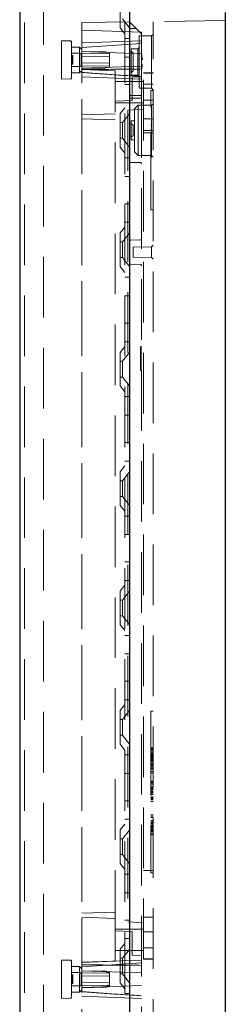
# Model space of a CAD drawing. Units: millimetres. Extents: x 11 to 205, y 5 to 292.
# Drawn here: x 149 to 153, y 185 to 206 of the extents above; entities that cross this region are included whole.
import ezdxf

# ---------------------------------------------------------------- set-up
doc = ezdxf.new("R2010")
doc.units = ezdxf.units.MM
doc.linetypes.add('HIDDEN', pattern=[1.905, 1.27, -0.635])

msp = doc.modelspace()

# ---------------------------------------------------------------- linework, layer by layer
at = {"color": 7, "linetype": 'Continuous', "lineweight": 25}
for p, q in [((148.85, 220.996), (148.85, 130.996)), ((151.15, 208.171), (151.15, 158.821)), ((153.15, 205.963), (153.15, 161.029))]:
    msp.add_line(p, q, dxfattribs=at)
at = {"color": 7, "linetype": 'HIDDEN', "lineweight": 18}
for p, q in [((148.95, 220.996), (148.95, 130.996)), ((149.35, 130.996), (149.35, 220.996)), ((151.05, 220.996), (151.05, 130.996)), ((150.95, 205.644), (150.95, 206.348)), ((151.15, 205.771), (150.15, 205.754)), ((151, 205.831), (151.15, 205.646)), ((151.15, 205.771), (151.4, 205.521)), ((153.15, 205.797), (151.64, 205.771)), ((151.64, 161.171), (151.64, 205.771)), ((150.15, 205.754), (150.15, 161.188)), ((150.15, 183.827), (150.15, 205.754)), ((151.4, 205.551), (150.15, 205.595)), ((150.95, 205.644), (151.05, 205.521)), ((151.294, 205.627), (151.175, 205.627)), ((149.725, 205.171), (149.725, 205.371)), ((149.915, 205.369), (149.725, 205.371)), ((151.4, 205.371), (150.15, 205.327)), ((151.15, 205.421), (151.05, 205.421)), ((151.35, 205.477), (151.35, 204.927)), ((151.61, 205.477), (151.35, 205.477)), ((151.4, 205.551), (151.4, 205.521)), ((151.4, 205.116), (151.4, 205.521)), ((151.64, 205.507), (151.61, 205.477)), ((151.61, 205.477), (151.61, 204.377)), ((149.725, 205.171), (149.725, 204.771)), ((150.1, 205.24), (149.935, 205.241)), ((149.935, 205.169), (149.935, 204.773)), ((150.1, 205.24), (150.1, 204.702)), ((150.15, 205.19), (150.1, 205.24)), ((151.4, 205.317), (150.15, 205.231)), ((151.185, 205.202), (151.185, 204.652)), ((151.32, 205.202), (151.185, 205.202)), ((151.225, 205.112), (151.185, 205.152)), ((151.35, 205.232), (151.32, 205.202)), ((151.32, 205.202), (151.32, 204.927)), ((150.105, 205.111), (149.935, 205.111)), ((149.935, 205.061), (149.96, 205.061)), ((149.935, 205.057), (149.96, 205.057)), ((149.935, 205.05), (149.96, 205.05)), ((149.935, 205.046), (149.96, 205.046)), ((149.935, 205.042), (149.96, 205.042)), ((149.935, 205.038), (149.96, 205.038)), ((149.935, 205.034), (149.96, 205.034)), ((149.935, 205.03), (149.96, 205.03)), ((149.935, 205.027), (149.96, 205.027)), ((149.935, 205.019), (149.96, 205.019)), ((149.935, 205.015), (149.96, 205.015)), ((149.935, 205.011), (149.96, 205.011)), ((149.935, 205.007), (149.96, 205.007)), ((149.935, 205.004), (149.96, 205.004)), ((149.935, 205), (149.96, 205)), ((149.935, 204.996), (149.96, 204.996)), ((149.935, 204.992), (149.96, 204.992)), ((149.935, 204.988), (149.96, 204.988)), ((149.935, 204.984), (149.96, 204.984)), ((149.935, 204.981), (149.96, 204.981)), ((149.935, 204.977), (149.96, 204.977)), ((149.935, 204.973), (149.96, 204.973)), ((149.935, 204.969), (149.96, 204.969)), ((149.935, 204.965), (149.96, 204.965)), ((149.935, 204.961), (149.96, 204.961)), ((149.935, 204.958), (149.96, 204.958)), ((149.935, 204.954), (149.96, 204.954)), ((149.935, 204.95), (149.96, 204.95)), ((149.935, 204.946), (149.96, 204.946)), ((149.96, 205.061), (149.96, 205.042)), ((149.96, 205.042), (149.96, 204.912)), ((150.135, 205.081), (150.135, 205.061)), ((150.135, 205.061), (150.135, 204.881)), ((150.64, 205.14), (150.15, 205.148)), ((151.4, 205.102), (150.15, 205.146)), ((150.15, 205.104), (150.725, 205.096)), ((150.15, 205.041), (150.725, 205.033)), ((150.64, 205.14), (150.64, 205.14)), ((150.725, 205.121), (150.645, 205.139)), ((150.725, 205.096), (150.725, 205.033)), ((150.725, 205.013), (150.725, 204.929)), ((151.05, 205.032), (151.15, 205.032)), ((151.225, 205.112), (151.225, 204.927)), ((151.4, 204.927), (151.4, 205.116)), ((149.725, 204.571), (149.725, 204.771)), ((149.935, 204.942), (149.96, 204.942)), ((149.935, 204.938), (149.96, 204.938)), ((149.935, 204.935), (149.96, 204.935)), ((149.935, 204.931), (149.96, 204.931)), ((149.935, 204.927), (149.96, 204.927)), ((149.935, 204.923), (149.96, 204.923)), ((149.935, 204.919), (149.96, 204.919)), ((149.935, 204.915), (149.96, 204.915)), ((149.935, 204.912), (149.96, 204.912)), ((149.935, 204.908), (149.96, 204.908)), ((149.935, 204.904), (149.96, 204.904)), ((149.935, 204.896), (149.96, 204.896)), ((149.935, 204.892), (149.96, 204.892)), ((149.935, 204.885), (149.96, 204.885)), ((149.935, 204.881), (149.96, 204.881)), ((150.105, 204.831), (149.935, 204.831)), ((149.96, 204.912), (149.96, 204.881)), ((150.1, 204.702), (150.15, 204.752)), ((150.135, 204.881), (150.135, 204.861)), ((150.15, 204.901), (150.725, 204.909)), ((150.15, 204.901), (150.725, 204.909)), ((150.15, 204.838), (150.725, 204.846)), ((150.15, 204.796), (151.4, 204.84)), ((150.15, 204.793), (150.64, 204.802)), ((150.85, 204.746), (150.15, 204.77)), ((150.645, 204.803), (150.725, 204.821)), ((150.725, 204.909), (150.725, 204.846)), ((150.85, 204.109), (150.85, 204.746)), ((151.185, 204.702), (151.225, 204.742)), ((151.225, 204.927), (151.225, 204.742)), ((151.32, 204.927), (151.32, 204.652)), ((151.35, 204.927), (151.35, 204.377)), ((151.4, 204.739), (151.4, 204.927)), ((151.4, 203.496), (151.4, 204.739)), ((149.915, 204.573), (149.725, 204.571)), ((149.935, 204.701), (150.1, 204.702)), ((150.15, 204.615), (151.4, 204.571)), ((151.185, 204.652), (151.32, 204.652)), ((151.2, 204.614), (151.4, 204.621)), ((151.4, 204.621), (151.2, 204.614)), ((151.2, 204.121), (151.2, 204.614)), ((151.32, 204.652), (151.35, 204.622)), ((151.64, 204.711), (151.44, 204.701)), ((151.44, 186.141), (151.44, 204.701)), ((151.44, 204.698), (151.64, 204.698)), ((151.44, 204.694), (151.64, 204.694)), ((151.44, 204.521), (150.85, 204.521)), ((151.05, 204.46), (151.15, 204.46)), ((151.35, 204.377), (151.61, 204.377)), ((151.64, 204.461), (151.44, 204.461)), ((151.59, 204.332), (151.59, 203.982)), ((151.59, 204.332), (151.64, 204.332)), ((151.61, 204.377), (151.64, 204.347)), ((150.85, 204.109), (151.2, 204.121)), ((151.175, 204.227), (151.375, 204.227)), ((151.375, 204.171), (151.175, 204.171)), ((151.44, 204.131), (151.64, 204.131)), ((150.85, 186.733), (150.85, 204.109)), ((150.85, 204.071), (151.05, 204.071)), ((151.05, 203.971), (150.95, 203.848)), ((151.05, 204.071), (151.15, 204.071)), ((151.44, 203.938), (151.11, 203.921)), ((151.11, 203.921), (151.11, 186.921)), ((151.15, 204.071), (151.44, 204.071)), ((151.325, 204.021), (151.25, 203.946)), ((151.25, 203.946), (151.25, 203.496)), ((151.325, 203.496), (151.325, 204.021)), ((151.61, 204.021), (151.325, 204.021)), ((151.59, 202.182), (151.59, 203.982)), ((151.64, 204.051), (151.61, 204.021)), ((151.61, 204.021), (151.61, 202.971)), ((150.15, 203.822), (150.85, 203.846)), ((150.15, 203.74), (150.85, 203.715)), ((150.95, 203.144), (150.95, 203.848)), ((151.15, 203.846), (151, 203.661)), ((151.64, 203.741), (151.44, 203.741)), ((151, 203.661), (150.95, 203.661)), ((151, 203.661), (151, 203.331)), ((151.185, 203.696), (151.185, 203.296)), ((151.25, 203.696), (151.185, 203.696)), ((151.22, 203.606), (151.185, 203.641)), ((151.22, 203.606), (151.22, 203.386)), ((151.61, 203.609), (151.59, 203.609)), ((151.61, 203.6), (151.59, 203.6)), ((151.61, 203.593), (151.59, 203.593)), ((151.61, 203.591), (151.59, 203.591)), ((151.61, 203.514), (151.59, 203.514)), ((151.61, 203.507), (151.59, 203.507)), ((150.95, 203.331), (151, 203.331)), ((151, 203.331), (151.15, 203.146)), ((151.185, 203.351), (151.22, 203.386)), ((151.185, 203.296), (151.25, 203.296)), ((151.25, 203.496), (151.25, 203.046)), ((151.325, 202.971), (151.325, 203.496)), ((151.4, 183.871), (151.4, 203.496)), ((151.64, 203.495), (151.44, 203.495)), ((151.44, 203.495), (151.64, 203.495)), ((151.64, 203.447), (151.44, 203.447)), ((151.64, 203.447), (151.44, 203.447)), ((151.61, 203.489), (151.59, 203.489)), ((151.61, 203.453), (151.59, 203.453)), ((151.61, 203.429), (151.59, 203.429)), ((151.61, 203.42), (151.59, 203.42)), ((151.61, 203.402), (151.59, 203.402)), ((151.61, 203.352), (151.59, 203.352)), ((151.61, 203.35), (151.59, 203.35)), ((151.61, 203.335), (151.59, 203.335)), ((151.61, 203.326), (151.59, 203.326)), ((151.61, 203.3), (151.59, 203.3)), ((150.95, 203.144), (151.05, 203.021)), ((151.61, 203.28), (151.59, 203.28)), ((151.61, 203.275), (151.59, 203.275)), ((151.61, 203.258), (151.59, 203.258)), ((151.61, 203.223), (151.59, 203.223)), ((151.61, 203.184), (151.59, 203.184)), ((151.61, 203.183), (151.59, 203.183)), ((151.61, 203.178), (151.59, 203.178)), ((151.61, 203.177), (151.59, 203.177)), ((151.61, 203.176), (151.59, 203.176)), ((151.61, 203.176), (151.59, 203.176)), ((151.61, 203.112), (151.59, 203.112)), ((151.61, 203.095), (151.59, 203.095)), ((151.15, 202.921), (151.05, 202.921)), ((151.25, 203.046), (151.325, 202.971)), ((151.325, 202.971), (151.61, 202.971)), ((151.61, 203.03), (151.59, 203.03)), ((151.61, 203.018), (151.59, 203.018)), ((151.61, 203.018), (151.59, 203.018)), ((151.61, 202.941), (151.59, 202.941)), ((151.61, 202.932), (151.59, 202.932)), ((151.61, 202.924), (151.59, 202.924)), ((151.61, 202.932), (151.61, 202.971)), ((151.61, 202.971), (151.64, 202.941)), ((151.175, 202.821), (151.375, 202.821)), ((151.05, 202.532), (151.15, 202.532)), ((151.59, 202.182), (151.59, 201.832)), ((151.05, 201.96), (151.15, 201.96)), ((151.64, 201.832), (151.59, 201.832)), ((151.05, 201.471), (150.95, 201.348)), ((151.05, 201.571), (151.15, 201.571)), ((150.95, 200.644), (150.95, 201.348)), ((151.15, 201.346), (151, 201.161)), ((151, 201.161), (150.95, 201.161)), ((151, 201.161), (151, 200.831)), ((151.376, 201.205), (151.174, 201.198)), ((151.61, 201.06), (151.22, 201.054)), ((151.22, 201.054), (151.22, 200.946)), ((151.64, 201.091), (151.61, 201.06)), ((151.61, 201.06), (151.61, 200.832)), ((150.95, 200.831), (151, 200.831)), ((151, 200.831), (151.15, 200.646)), ((151.22, 200.946), (151.22, 200.838)), ((151.22, 200.838), (151.61, 200.832)), ((151.61, 200.832), (151.64, 200.801)), ((150.95, 200.644), (151.05, 200.521)), ((151.174, 200.694), (151.376, 200.687)), ((151.15, 200.421), (151.05, 200.421)), ((151.05, 200.032), (151.15, 200.032)), ((151.05, 199.46), (151.15, 199.46)), ((151.05, 198.971), (150.95, 198.848)), ((151.05, 199.071), (151.15, 199.071)), ((151.4, 198.971), (151.375, 198.971)), ((151.375, 198.96), (151.375, 198.971)), ((150.95, 198.144), (150.95, 198.848)), ((151.15, 198.846), (151, 198.661)), ((151.4, 198.96), (151.375, 198.96)), ((151.375, 198.928), (151.375, 198.96)), ((151.4, 198.939), (151.375, 198.939)), ((151.4, 198.928), (151.375, 198.928)), ((151.375, 198.886), (151.375, 198.928)), ((151.375, 198.92), (151.4, 198.92)), ((151.4, 198.918), (151.375, 198.918)), ((151.4, 198.907), (151.375, 198.907)), ((151.4, 198.897), (151.375, 198.897)), ((151.4, 198.886), (151.375, 198.886)), ((151.375, 198.854), (151.375, 198.886)), ((151.4, 198.875), (151.375, 198.875)), ((151.4, 198.854), (151.375, 198.854)), ((151.375, 198.843), (151.375, 198.854)), ((151.4, 198.843), (151.375, 198.843)), ((151.375, 198.833), (151.375, 198.843)), ((151.4, 198.833), (151.375, 198.833)), ((151.375, 198.801), (151.375, 198.833)), ((151.4, 198.822), (151.375, 198.822)), ((151.4, 198.811), (151.375, 198.811)), ((151.4, 198.801), (151.375, 198.801)), ((151.375, 198.726), (151.375, 198.801)), ((151.4, 198.79), (151.375, 198.79)), ((151.4, 198.78), (151.375, 198.78)), ((151.4, 198.769), (151.375, 198.769)), ((151, 198.661), (150.95, 198.661)), ((151, 198.661), (151, 198.331)), ((151.4, 198.758), (151.375, 198.758)), ((151.4, 198.748), (151.375, 198.748)), ((151.4, 198.737), (151.375, 198.737)), ((151.4, 198.726), (151.375, 198.726)), ((151.375, 198.652), (151.375, 198.726)), ((151.4, 198.705), (151.375, 198.705)), ((151.4, 198.694), (151.375, 198.694)), ((151.4, 198.684), (151.375, 198.684)), ((151.4, 198.662), (151.375, 198.662)), ((151.4, 198.652), (151.375, 198.652)), ((151.375, 198.62), (151.375, 198.652)), ((151.4, 198.641), (151.375, 198.641)), ((151.4, 198.631), (151.375, 198.631)), ((151.4, 198.62), (151.375, 198.62)), ((151.375, 198.588), (151.375, 198.62)), ((151.4, 198.609), (151.375, 198.609)), ((151.4, 198.599), (151.375, 198.599)), ((151.375, 198.545), (151.375, 198.588)), ((151.4, 198.588), (151.375, 198.588)), ((151.4, 198.577), (151.375, 198.577)), ((151.4, 198.567), (151.375, 198.567)), ((151.4, 198.556), (151.375, 198.556)), ((151.4, 198.545), (151.375, 198.545)), ((151.375, 198.503), (151.375, 198.545)), ((151.4, 198.535), (151.375, 198.535)), ((151.4, 198.514), (151.375, 198.514)), ((151.4, 198.503), (151.375, 198.503)), ((151.375, 198.482), (151.375, 198.503)), ((151.4, 198.482), (151.375, 198.482)), ((151.375, 198.471), (151.375, 198.482)), ((151.4, 198.471), (151.375, 198.471)), ((150.95, 198.331), (151, 198.331)), ((150.95, 198.144), (151.05, 198.021)), ((151, 198.331), (151.15, 198.146)), ((151.15, 197.921), (151.05, 197.921)), ((151.05, 197.532), (151.15, 197.532)), ((151.05, 196.96), (151.15, 196.96)), ((151.05, 196.571), (151.15, 196.571)), ((151.05, 196.471), (150.95, 196.348)), ((150.95, 195.644), (150.95, 196.348)), ((151.15, 196.346), (151, 196.161)), ((151, 196.161), (150.95, 196.161)), ((151, 196.161), (151, 195.831)), ((150.95, 195.831), (151, 195.831)), ((151, 195.831), (151.15, 195.646)), ((150.95, 195.644), (151.05, 195.521)), ((151.15, 195.421), (151.05, 195.421)), ((151.05, 195.032), (151.15, 195.032)), ((151.05, 194.46), (151.15, 194.46)), ((151.05, 194.071), (151.15, 194.071)), ((151.05, 193.971), (150.95, 193.848)), ((150.95, 193.144), (150.95, 193.848)), ((151.15, 193.846), (151, 193.661)), ((151, 193.661), (150.95, 193.661)), ((151, 193.661), (151, 193.331)), ((150.95, 193.331), (151, 193.331)), ((151, 193.331), (151.15, 193.146)), ((150.95, 193.144), (151.05, 193.021)), ((151.15, 192.921), (151.05, 192.921)), ((151.05, 192.532), (151.15, 192.532)), ((151.05, 191.96), (151.15, 191.96)), ((151.05, 191.571), (151.15, 191.571)), ((151.05, 191.471), (150.95, 191.348)), ((150.95, 190.644), (150.95, 191.348)), ((151.15, 191.346), (151, 191.161)), ((151, 191.161), (150.95, 191.161)), ((151, 191.161), (151, 190.831)), ((151.59, 191.336), (151.64, 191.336)), ((151.59, 191.336), (151.59, 190.836)), ((150.95, 190.831), (151, 190.831)), ((151, 190.831), (151.15, 190.646)), ((151.59, 190.836), (151.59, 188.451)), ((150.95, 190.644), (151.05, 190.521)), ((151.64, 190.566), (151.59, 190.566)), ((151.64, 190.561), (151.59, 190.561)), ((151.64, 190.551), (151.59, 190.551)), ((151.64, 190.535), (151.59, 190.535)), ((151.15, 190.421), (151.05, 190.421)), ((151.64, 190.505), (151.59, 190.505)), ((151.64, 190.473), (151.59, 190.473)), ((151.64, 190.448), (151.59, 190.448)), ((151.64, 190.443), (151.59, 190.443)), ((151.64, 190.438), (151.59, 190.438)), ((151.64, 190.434), (151.59, 190.434)), ((151.64, 190.413), (151.59, 190.413)), ((151.64, 190.407), (151.59, 190.407)), ((151.64, 190.4), (151.59, 190.4)), ((151.64, 190.399), (151.59, 190.399)), ((151.64, 190.394), (151.59, 190.394)), ((151.64, 190.392), (151.59, 190.392)), ((151.64, 190.392), (151.59, 190.392)), ((151.64, 190.391), (151.59, 190.391)), ((151.64, 190.391), (151.59, 190.391)), ((151.64, 190.39), (151.59, 190.39)), ((151.64, 190.387), (151.59, 190.387)), ((151.64, 190.385), (151.59, 190.385)), ((151.64, 190.378), (151.59, 190.378)), ((151.64, 190.372), (151.59, 190.372)), ((151.64, 190.355), (151.59, 190.355)), ((151.64, 190.35), (151.59, 190.35)), ((151.64, 190.344), (151.59, 190.344)), ((151.64, 190.335), (151.59, 190.335)), ((151.64, 190.325), (151.59, 190.325)), ((151.64, 190.32), (151.59, 190.32)), ((151.64, 190.299), (151.59, 190.299)), ((151.64, 190.298), (151.59, 190.298)), ((151.64, 190.298), (151.59, 190.298)), ((151.64, 190.298), (151.59, 190.298)), ((151.64, 190.298), (151.59, 190.298)), ((151.64, 190.297), (151.59, 190.297)), ((151.64, 190.297), (151.59, 190.297)), ((151.64, 190.297), (151.59, 190.297)), ((151.64, 190.296), (151.59, 190.296)), ((151.64, 190.289), (151.59, 190.289)), ((151.64, 190.279), (151.59, 190.279)), ((151.64, 190.243), (151.59, 190.243)), ((151.64, 190.239), (151.59, 190.239)), ((151.64, 190.236), (151.59, 190.236)), ((151.64, 190.23), (151.59, 190.23)), ((151.64, 190.227), (151.59, 190.227)), ((151.64, 190.207), (151.59, 190.207)), ((151.64, 190.205), (151.59, 190.205)), ((151.64, 190.202), (151.59, 190.202)), ((151.64, 190.187), (151.59, 190.187)), ((151.64, 190.182), (151.59, 190.182)), ((151.64, 190.151), (151.59, 190.151)), ((151.64, 190.146), (151.59, 190.146)), ((151.64, 190.13), (151.59, 190.13)), ((151.64, 190.122), (151.59, 190.122)), ((151.05, 190.032), (151.15, 190.032)), ((151.64, 190.074), (151.59, 190.074)), ((151.64, 190.038), (151.59, 190.038)), ((151.64, 189.866), (151.59, 189.866)), ((151.64, 189.861), (151.59, 189.861)), ((151.64, 189.851), (151.59, 189.851)), ((151.64, 189.835), (151.59, 189.835)), ((151.64, 189.805), (151.59, 189.805)), ((151.64, 189.748), (151.59, 189.748)), ((151.64, 189.743), (151.59, 189.743)), ((151.64, 189.738), (151.59, 189.738)), ((151.64, 189.734), (151.59, 189.734)), ((151.64, 189.713), (151.59, 189.713)), ((151.64, 189.707), (151.59, 189.707)), ((151.64, 189.707), (151.59, 189.707)), ((151.64, 189.7), (151.59, 189.7)), ((151.64, 189.7), (151.59, 189.7)), ((151.64, 189.694), (151.59, 189.694)), ((151.64, 189.692), (151.59, 189.692)), ((151.64, 189.691), (151.59, 189.691)), ((151.64, 189.691), (151.59, 189.691)), ((151.64, 189.69), (151.59, 189.69)), ((151.64, 189.689), (151.59, 189.689)), ((151.64, 189.688), (151.59, 189.688)), ((151.64, 189.685), (151.59, 189.685)), ((151.64, 189.678), (151.59, 189.678)), ((151.64, 189.655), (151.59, 189.655)), ((151.64, 189.65), (151.59, 189.65)), ((151.64, 189.635), (151.59, 189.635)), ((151.64, 189.625), (151.59, 189.625)), ((151.64, 189.598), (151.59, 189.598)), ((151.64, 189.598), (151.59, 189.598)), ((151.64, 189.598), (151.59, 189.598)), ((151.64, 189.597), (151.59, 189.597)), ((151.64, 189.597), (151.59, 189.597)), ((151.64, 189.596), (151.59, 189.596)), ((151.64, 189.596), (151.59, 189.596)), ((151.64, 189.589), (151.59, 189.589)), ((151.64, 189.543), (151.59, 189.543)), ((151.64, 189.53), (151.59, 189.53)), ((151.64, 189.527), (151.59, 189.527)), ((151.64, 189.505), (151.59, 189.505)), ((151.64, 189.502), (151.59, 189.502)), ((151.64, 189.482), (151.59, 189.482)), ((151.05, 189.46), (151.15, 189.46)), ((151.64, 189.451), (151.59, 189.451)), ((151.64, 189.446), (151.59, 189.446)), ((151.05, 189.071), (151.15, 189.071)), ((151.64, 189.166), (151.59, 189.166)), ((151.64, 189.161), (151.59, 189.161)), ((151.64, 189.135), (151.59, 189.135)), ((151.64, 189.105), (151.59, 189.105)), ((151.05, 188.971), (150.95, 188.848)), ((151.64, 189.048), (151.59, 189.048)), ((151.64, 189.043), (151.59, 189.043)), ((151.64, 189.038), (151.59, 189.038)), ((151.64, 189.013), (151.59, 189.013)), ((151.64, 189.007), (151.59, 189.007)), ((151.64, 189.007), (151.59, 189.007)), ((151.64, 189), (151.59, 189)), ((151.64, 189), (151.59, 189)), ((151.64, 188.994), (151.59, 188.994)), ((151.64, 188.991), (151.59, 188.991)), ((151.64, 188.991), (151.59, 188.991)), ((151.64, 188.985), (151.59, 188.985)), ((151.64, 188.955), (151.59, 188.955)), ((151.64, 188.95), (151.59, 188.95)), ((151.64, 188.935), (151.59, 188.935)), ((151.64, 188.925), (151.59, 188.925)), ((151.64, 188.924), (151.59, 188.924)), ((151.64, 188.905), (151.59, 188.905)), ((151.64, 188.896), (151.59, 188.896)), ((151.64, 188.896), (151.59, 188.896)), ((151.64, 188.889), (151.59, 188.889)), ((151.64, 188.886), (151.59, 188.886)), ((150.95, 188.144), (150.95, 188.848)), ((151, 188.661), (150.95, 188.661)), ((151.15, 188.846), (151, 188.661)), ((151, 188.661), (151, 188.331)), ((151.64, 188.854), (151.59, 188.854)), ((151.64, 188.843), (151.59, 188.843)), ((151.64, 188.827), (151.59, 188.827)), ((151.64, 188.813), (151.59, 188.813)), ((151.64, 188.782), (151.59, 188.782)), ((151.64, 188.779), (151.59, 188.779)), ((151.64, 188.751), (151.59, 188.751)), ((151.64, 188.746), (151.59, 188.746)), ((151.59, 188.451), (151.59, 187.951)), ((150.95, 188.331), (151, 188.331)), ((151, 188.331), (151.15, 188.146)), ((150.95, 188.144), (151.05, 188.021)), ((151.15, 187.921), (151.05, 187.921)), ((151.64, 187.997), (151.44, 187.997)), ((151.64, 187.996), (151.44, 187.996)), ((151.59, 187.951), (151.64, 187.951)), ((151.05, 187.532), (151.15, 187.532)), ((150.85, 187.127), (150.15, 187.102)), ((150.85, 186.996), (150.15, 187.02)), ((151.44, 187.021), (151.64, 187.021)), ((151.05, 186.96), (151.15, 186.96)), ((151.44, 186.904), (151.11, 186.921)), ((151.44, 186.771), (150.85, 186.771)), ((150.85, 186.733), (151.2, 186.721)), ((150.85, 186.096), (150.85, 186.733)), ((151.2, 186.228), (151.2, 186.721)), ((151.64, 186.711), (151.44, 186.711)), ((151.05, 186.471), (150.95, 186.348)), ((151.05, 186.571), (151.15, 186.571)), ((150.85, 186.321), (151.44, 186.321)), ((150.95, 185.644), (150.95, 186.348)), ((151.15, 186.346), (151, 186.161)), ((151.4, 186.221), (151.2, 186.228)), ((151.44, 186.381), (151.64, 186.381)), ((149.725, 185.921), (149.725, 186.121)), ((149.915, 186.119), (149.725, 186.121)), ((150.1, 185.99), (149.935, 185.991)), ((150.1, 185.99), (150.1, 185.452)), ((150.15, 185.94), (150.1, 185.99)), ((151.4, 186.121), (150.15, 186.077)), ((150.15, 186.072), (150.85, 186.096)), ((151.4, 186.067), (150.15, 185.981)), ((151, 186.161), (150.95, 186.161)), ((151, 186.161), (151, 185.831)), ((151.44, 186.148), (151.64, 186.148)), ((151.44, 186.144), (151.64, 186.144)), ((151.64, 186.131), (151.44, 186.141)), ((149.725, 185.921), (149.725, 185.521)), ((149.935, 185.919), (149.935, 185.523)), ((150.105, 185.861), (149.935, 185.861)), ((149.935, 185.811), (149.96, 185.811)), ((149.935, 185.807), (149.96, 185.807)), ((149.935, 185.8), (149.96, 185.8)), ((149.935, 185.796), (149.96, 185.796)), ((149.935, 185.792), (149.96, 185.792)), ((149.935, 185.788), (149.96, 185.788)), ((149.935, 185.784), (149.96, 185.784)), ((149.935, 185.78), (149.96, 185.78)), ((149.935, 185.777), (149.96, 185.777)), ((149.96, 185.811), (149.96, 185.792)), ((149.96, 185.792), (149.96, 185.662)), ((150.135, 185.831), (150.135, 185.811)), ((150.135, 185.811), (150.135, 185.631)), ((150.64, 185.89), (150.15, 185.898)), ((151.4, 185.852), (150.15, 185.896)), ((150.15, 185.854), (150.725, 185.846)), ((150.15, 185.791), (150.725, 185.783)), ((150.64, 185.89), (150.64, 185.89)), ((150.725, 185.871), (150.645, 185.889)), ((150.725, 185.846), (150.725, 185.783)), ((150.95, 185.831), (151, 185.831)), ((151, 185.831), (151.15, 185.646)), ((149.935, 185.769), (149.96, 185.769)), ((149.935, 185.765), (149.96, 185.765)), ((149.935, 185.761), (149.96, 185.761)), ((149.935, 185.757), (149.96, 185.757)), ((149.935, 185.754), (149.96, 185.754)), ((149.935, 185.75), (149.96, 185.75)), ((149.935, 185.746), (149.96, 185.746)), ((149.935, 185.742), (149.96, 185.742)), ((149.935, 185.738), (149.96, 185.738)), ((149.935, 185.734), (149.96, 185.734)), ((149.935, 185.731), (149.96, 185.731)), ((149.935, 185.727), (149.96, 185.727)), ((149.935, 185.723), (149.96, 185.723)), ((149.935, 185.719), (149.96, 185.719)), ((149.935, 185.715), (149.96, 185.715)), ((149.935, 185.711), (149.96, 185.711)), ((149.935, 185.708), (149.96, 185.708)), ((149.935, 185.704), (149.96, 185.704)), ((149.935, 185.7), (149.96, 185.7)), ((149.935, 185.696), (149.96, 185.696)), ((149.935, 185.692), (149.96, 185.692)), ((149.935, 185.688), (149.96, 185.688)), ((149.935, 185.685), (149.96, 185.685)), ((149.935, 185.681), (149.96, 185.681)), ((149.935, 185.677), (149.96, 185.677)), ((149.935, 185.673), (149.96, 185.673)), ((149.935, 185.669), (149.96, 185.669)), ((149.935, 185.665), (149.96, 185.665)), ((149.935, 185.662), (149.96, 185.662)), ((149.935, 185.658), (149.96, 185.658)), ((149.935, 185.654), (149.96, 185.654)), ((149.935, 185.646), (149.96, 185.646)), ((149.935, 185.642), (149.96, 185.642)), ((149.935, 185.635), (149.96, 185.635)), ((149.935, 185.631), (149.96, 185.631)), ((150.105, 185.581), (149.935, 185.581)), ((149.96, 185.662), (149.96, 185.631)), ((150.135, 185.631), (150.135, 185.611)), ((150.15, 185.651), (150.725, 185.659)), ((150.15, 185.651), (150.725, 185.659)), ((150.15, 185.588), (150.725, 185.596)), ((150.15, 185.546), (151.4, 185.59)), ((150.645, 185.553), (150.725, 185.571)), ((150.725, 185.763), (150.725, 185.679)), ((150.725, 185.659), (150.725, 185.596)), ((150.95, 185.644), (151.05, 185.521)), ((149.725, 185.321), (149.725, 185.521)), ((149.935, 185.451), (150.1, 185.452)), ((150.1, 185.452), (150.15, 185.502)), ((150.15, 185.543), (150.64, 185.552)), ((150.15, 185.365), (151.4, 185.321)), ((151.15, 185.421), (151.05, 185.421)), ((149.915, 185.323), (149.725, 185.321))]:
    msp.add_line(p, q, dxfattribs=at)
at = {"color": 7, "linetype": 'HIDDEN', "lineweight": 18, "flags": 128}
msp.add_lwpolyline([(150.648, 185.888), (150.648, 185.889), (150.646, 185.889), (150.646, 185.889), (150.647, 185.889), (150.648, 185.888), (150.651, 185.887), (150.669, 185.882), (150.725, 185.865), (150.725, 185.865)], dxfattribs=at)
at = {"color": 7, "linetype": 'HIDDEN', "lineweight": 18}
for centre, radius, start, end in [((151.175, 205.602), 0.025, 90, 180), ((150.105, 205.081), 0.03, 0, 90), ((150.105, 204.861), 0.03, 270, 0.001), ((151.175, 204.252), 0.025, 180, 270), ((151.175, 204.146), 0.025, 90, 180), ((151.375, 204.202), 0.025, 0, 90), ((151.375, 204.196), 0.025, 270, 0), ((151.175, 202.846), 0.025, 180, 270), ((151.375, 202.796), 0.025, 0, 90), ((151.175, 201.173), 0.025, 92, 180), ((151.375, 201.23), 0.025, 272, 0), ((151.175, 200.719), 0.025, 180, 268), ((151.375, 200.662), 0.025, 360, 88), ((150.105, 185.831), 0.03, 0, 90), ((150.105, 185.611), 0.03, 270, 0.001)]:
    msp.add_arc(centre, radius, start, end, dxfattribs=at)
for points in [[(149.935, 205.349), (149.935, 205.352), (149.934, 205.357), (149.93, 205.364), (149.923, 205.368), (149.918, 205.369), (149.915, 205.369)], [(149.935, 204.593), (149.935, 204.59), (149.934, 204.585), (149.93, 204.578), (149.923, 204.574), (149.918, 204.573), (149.915, 204.573)], [(149.935, 186.099), (149.935, 186.102), (149.934, 186.107), (149.93, 186.114), (149.923, 186.118), (149.918, 186.119), (149.915, 186.119)], [(149.935, 185.343), (149.935, 185.34), (149.934, 185.335), (149.93, 185.328), (149.923, 185.324), (149.918, 185.323), (149.915, 185.323)]]:
    msp.add_open_spline(points, degree=3, dxfattribs=at)
for points, knots in [([(149.929, 205.36), (149.928, 205.361), (149.926, 205.362), (149.923, 205.364), (149.919, 205.365), (149.916, 205.366), (149.915, 205.366)], [0, 0, 0, 0, 0.2628138, 0.5201544, 0.7671303, 1, 1, 1, 1]), ([(149.929, 205.36), (149.928, 205.361), (149.926, 205.362), (149.923, 205.364), (149.919, 205.365), (149.916, 205.366), (149.915, 205.366)], [0, 0, 0, 0, 0.262817, 0.52016, 0.767134, 1, 1, 1, 1]), ([(149.934, 205.357), (149.933, 205.359), (149.93, 205.362), (149.925, 205.356), (149.923, 205.353)], [0, 0, 0, 0, 0.493016, 1, 1, 1, 1]), ([(149.935, 205.343), (149.935, 205.341), (149.935, 205.336), (149.935, 205.299), (149.935, 205.24), (149.935, 205.193), (149.935, 205.169)], [0, 0, 0, 0, 0.144212, 0.430061, 0.715905, 1, 1, 1, 1]), ([(150.725, 205.096), (150.725, 205.099), (150.725, 205.104), (150.725, 205.111), (150.725, 205.114), (150.725, 205.115)], [0, 0, 0, 0, 0.262034, 0.637647, 1, 1, 1, 1]), ([(150.725, 205.033), (150.725, 205.032), (150.725, 205.028), (150.725, 205.021), (150.725, 205.015), (150.725, 205.013)], [0, 0, 0, 0, 0.37986, 0.759267, 1, 1, 1, 1]), ([(151.418, 204.971), (151.417, 204.976), (151.41, 205.014), (151.4, 205.063), (151.401, 205.105), (151.401, 205.116)], [0, 0, 0, 0, 0.108814, 0.77766, 1, 1, 1, 1]), ([(149.935, 204.773), (149.935, 204.749), (149.935, 204.702), (149.935, 204.641), (149.935, 204.618), (149.935, 204.606)], [0, 0, 0, 0, 0.332241, 0.666124, 1, 1, 1, 1]), ([(150.15, 204.769), (150.382, 204.771), (150.799, 204.775), (151.216, 204.78), (151.4, 204.782)], [0, 0, 0, 0, 0.55678, 1, 1, 1, 1]), ([(150.725, 204.929), (150.725, 204.926), (150.725, 204.92), (150.725, 204.913), (150.725, 204.91), (150.725, 204.909)], [0, 0, 0, 0, 0.361065, 0.723098, 1, 1, 1, 1]), ([(150.725, 204.827), (150.725, 204.828), (150.725, 204.83), (150.725, 204.836), (150.725, 204.842), (150.725, 204.846)], [0, 0, 0, 0, 0.26195, 0.631565, 1, 1, 1, 1]), ([(151.401, 204.74), (151.4, 204.742), (151.399, 204.772), (151.406, 204.819), (151.414, 204.863), (151.417, 204.879)], [0, 0, 0, 0, 0.055909, 0.65513, 1, 1, 1, 1]), ([(149.915, 204.576), (149.916, 204.576), (149.919, 204.577), (149.923, 204.578), (149.926, 204.579), (149.928, 204.581), (149.929, 204.582)], [0, 0, 0, 0, 0.232866, 0.47984, 0.737183, 1, 1, 1, 1]), ([(149.915, 204.576), (149.916, 204.576), (149.919, 204.577), (149.923, 204.578), (149.926, 204.58), (149.928, 204.581), (149.929, 204.582)], [0, 0, 0, 0, 0.23287, 0.479846, 0.737186, 1, 1, 1, 1]), ([(149.923, 204.589), (149.925, 204.586), (149.93, 204.579), (149.933, 204.583), (149.934, 204.585)], [0, 0, 0, 0, 0.506992, 1, 1, 1, 1]), ([(151.4, 204.625), (151.143, 204.641), (150.726, 204.666), (150.31, 204.699), (150.15, 204.711)], [0, 0, 0, 0, 0.616567, 1, 1, 1, 1]), ([(149.929, 186.11), (149.928, 186.111), (149.926, 186.112), (149.923, 186.114), (149.919, 186.115), (149.916, 186.116), (149.915, 186.116)], [0, 0, 0, 0, 0.262814, 0.520154, 0.76713, 1, 1, 1, 1]), ([(149.929, 186.11), (149.928, 186.111), (149.926, 186.112), (149.923, 186.114), (149.919, 186.115), (149.916, 186.116), (149.915, 186.116)], [0, 0, 0, 0, 0.262817, 0.52016, 0.767134, 1, 1, 1, 1]), ([(149.934, 186.107), (149.933, 186.109), (149.93, 186.112), (149.925, 186.106), (149.923, 186.103)], [0, 0, 0, 0, 0.493016, 1, 1, 1, 1]), ([(149.935, 186.093), (149.935, 186.091), (149.935, 186.086), (149.935, 186.049), (149.935, 185.99), (149.935, 185.943), (149.935, 185.919)], [0, 0, 0, 0, 0.144212, 0.430061, 0.715905, 1, 1, 1, 1]), ([(151.4, 186.012), (151.143, 186.014), (150.726, 186.018), (150.31, 186.022), (150.15, 186.023)], [0, 0, 0, 0, 0.616972, 1, 1, 1, 1]), ([(150.64, 185.89), (150.64, 185.89), (150.64, 185.89), (150.644, 185.887), (150.653, 185.883), (150.667, 185.875), (150.692, 185.863), (150.713, 185.852), (150.725, 185.846)], [0, 0, 0, 0, 0.051348, 0.162708, 0.279092, 0.401046, 0.671576, 1, 1, 1, 1]), ([(150.725, 185.846), (150.725, 185.849), (150.725, 185.854), (150.725, 185.861), (150.725, 185.864), (150.725, 185.865)], [0, 0, 0, 0, 0.262034, 0.637647, 1, 1, 1, 1]), ([(150.725, 185.783), (150.725, 185.782), (150.725, 185.778), (150.725, 185.771), (150.725, 185.765), (150.725, 185.763)], [0, 0, 0, 0, 0.37986, 0.759267, 1, 1, 1, 1]), ([(150.725, 185.596), (150.704, 185.585), (150.675, 185.571), (150.648, 185.557), (150.641, 185.553), (150.64, 185.552), (150.64, 185.552)], [0, 0, 0, 0, 0.583871, 0.810308, 0.916504, 1, 1, 1, 1]), ([(150.725, 185.577), (150.706, 185.571), (150.68, 185.564), (150.654, 185.556), (150.647, 185.553), (150.646, 185.553), (150.646, 185.553), (150.646, 185.553)], [0, 0, 0, 0, 0.61573, 0.836964, 0.931825, 0.973623, 1, 1, 1, 1]), ([(150.725, 185.679), (150.725, 185.676), (150.725, 185.67), (150.725, 185.663), (150.725, 185.66), (150.725, 185.659)], [0, 0, 0, 0, 0.361065, 0.723098, 1, 1, 1, 1]), ([(150.725, 185.577), (150.725, 185.578), (150.725, 185.58), (150.725, 185.586), (150.725, 185.592), (150.725, 185.596)], [0, 0, 0, 0, 0.26195, 0.631565, 1, 1, 1, 1]), ([(149.935, 185.523), (149.935, 185.499), (149.935, 185.452), (149.935, 185.391), (149.935, 185.368), (149.935, 185.356)], [0, 0, 0, 0, 0.332241, 0.666124, 1, 1, 1, 1]), ([(151.4, 185.375), (151.143, 185.391), (150.726, 185.416), (150.31, 185.449), (150.15, 185.461)], [0, 0, 0, 0, 0.616567, 1, 1, 1, 1]), ([(149.915, 185.326), (149.916, 185.326), (149.919, 185.327), (149.923, 185.328), (149.926, 185.329), (149.928, 185.331), (149.929, 185.332)], [0, 0, 0, 0, 0.232866, 0.47984, 0.737183, 1, 1, 1, 1]), ([(149.915, 185.326), (149.916, 185.326), (149.919, 185.327), (149.923, 185.328), (149.926, 185.33), (149.928, 185.331), (149.929, 185.332)], [0, 0, 0, 0, 0.23287, 0.479846, 0.737186, 1, 1, 1, 1]), ([(149.923, 185.339), (149.925, 185.336), (149.93, 185.329), (149.933, 185.333), (149.934, 185.335)], [0, 0, 0, 0, 0.506992, 1, 1, 1, 1])]:
    msp.add_open_spline(points, degree=3, knots=knots, dxfattribs=at)

doc.saveas('drawing.dxf')
